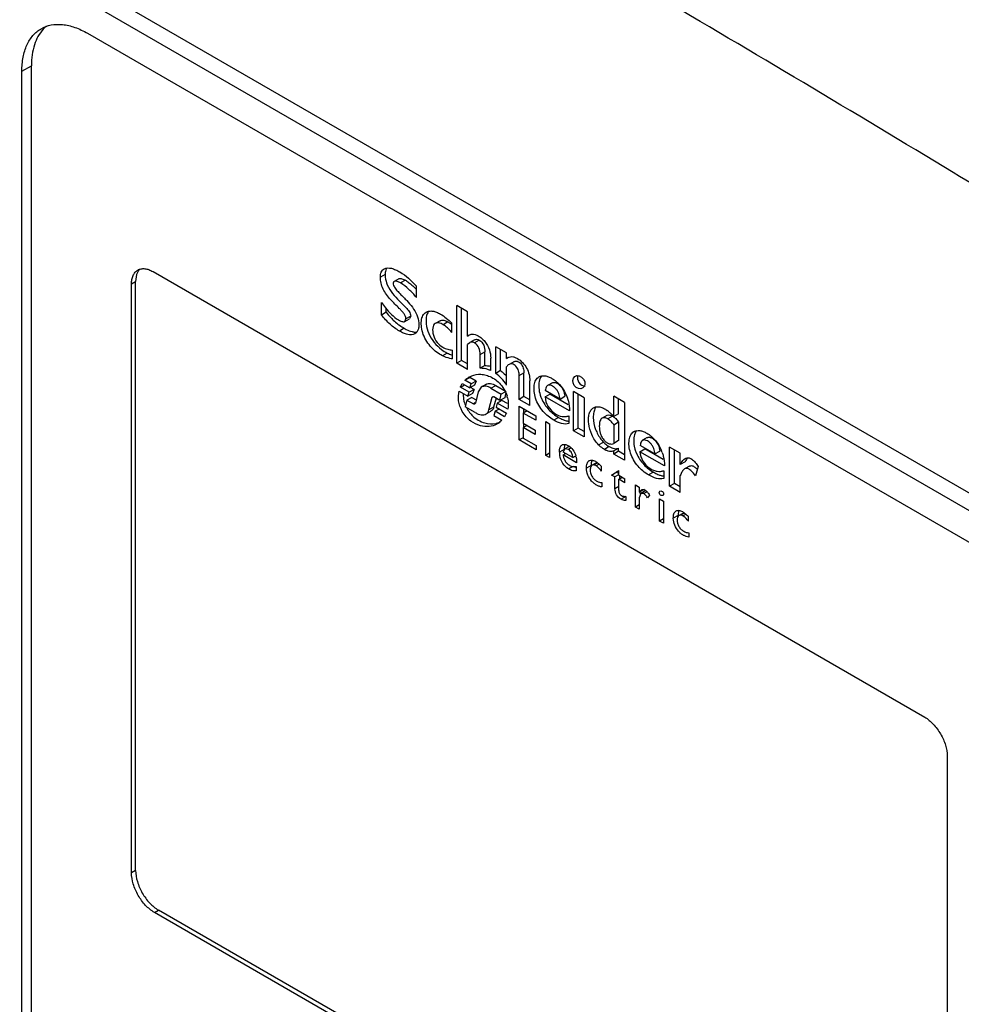
# Model space of a CAD drawing. Units: millimetres. Extents: x 41 to 278, y 34 to 410.
# Drawn here: x 68 to 117, y 250 to 301 of the extents above; entities that cross this region are included whole.
import ezdxf

# ---------------------------------------------------------------- set-up
doc = ezdxf.new("R2010")
doc.units = ezdxf.units.MM
doc.header["$LTSCALE"] = 28.911231
doc.layers.get('0').update_dxf_attribs({"linetype": 'CONTINUOUS'})

msp = doc.modelspace()

# ---------------------------------------------------------------- linework, layer by layer
at = {"color": 7, "linetype": 'CONTINUOUS'}
for p, q in [((131.211, 268.256), (52.527, 313.683)), ((117.909, 275.027), (70.866, 302.186)), ((71.412, 300.226), (117.519, 273.607)), ((68.003, 298.257), (68.498, 298.543)), ((68.498, 207.819), (68.498, 298.543)), ((68.003, 207.533), (68.003, 298.257)), ((74.81, 287.854), (114.882, 264.718)), ((73.695, 287.21), (73.907, 287.332)), ((73.907, 256.758), (73.907, 287.332)), ((86.865, 287.698), (86.617, 287.555)), ((87.581, 287.483), (87.333, 287.34)), ((87.917, 287.404), (87.669, 287.261)), ((73.695, 256.636), (73.695, 287.21)), ((88.495, 286.515), (88.495, 287.101)), ((86.671, 285.598), (86.671, 286.245)), ((86.918, 285.741), (86.918, 285.93)), ((90.584, 283.091), (90.584, 286.091)), ((91.138, 285.772), (90.584, 286.091)), ((90.832, 283.234), (90.832, 285.948)), ((91.138, 284.498), (91.138, 285.772)), ((86.918, 285.741), (86.671, 285.598)), ((87.889, 285.265), (88.137, 285.408)), ((87.889, 285.266), (87.947, 285.399)), ((88.194, 285.542), (87.947, 285.399)), ((88.194, 285.542), (88.136, 285.409)), ((89.715, 285.301), (89.468, 285.158)), ((87.859, 284.907), (87.612, 284.764)), ((90.126, 285.239), (89.878, 285.096)), ((90.329, 284.698), (90.329, 285.174)), ((91.138, 284.498), (91.212, 284.549)), ((91.502, 284.306), (91.254, 284.163)), ((91.755, 284.299), (91.508, 284.156)), ((90.356, 283.317), (90.356, 283.777)), ((91.255, 284.162), (91.138, 284.061)), ((91.138, 282.772), (91.138, 284.061)), ((92.609, 282.569), (92.609, 283.952)), ((93.162, 283.632), (92.609, 283.952)), ((92.856, 282.712), (92.856, 283.809)), ((90.086, 283.625), (89.838, 283.482)), ((90.832, 283.234), (90.584, 283.091)), ((91.138, 283.057), (90.832, 283.234)), ((91.794, 283.546), (92.041, 283.688)), ((91.794, 282.831), (91.794, 283.546)), ((92.041, 282.974), (92.041, 283.688)), ((92.347, 282.714), (92.347, 283.362)), ((93.162, 283.341), (93.162, 283.632)), ((93.162, 283.341), (93.215, 283.378)), ((91.138, 282.772), (90.584, 283.091)), ((92.041, 282.974), (91.794, 282.831)), ((92.856, 282.712), (92.609, 282.569)), ((93.162, 281.958), (93.162, 282.908)), ((93.547, 283.175), (93.3, 283.032)), ((91.011, 282.21), (91.258, 282.353)), ((91.338, 282.021), (91.011, 282.21)), ((91.232, 282.384), (91.256, 282.397)), ((91.585, 282.164), (91.258, 282.353)), ((93.824, 282.456), (94.072, 282.599)), ((93.824, 281.22), (93.824, 282.456)), ((94.072, 281.363), (94.072, 282.599)), ((94.377, 280.901), (94.377, 282.189)), ((90.771, 281.86), (90.977, 281.979)), ((91.235, 281.592), (90.771, 281.86)), ((90.871, 282.04), (91.262, 281.814)), ((91.483, 281.735), (91.235, 281.592)), ((91.262, 281.814), (91.338, 282.021)), ((91.509, 281.957), (91.262, 281.814)), ((91.483, 281.735), (91.304, 281.839)), ((91.585, 282.164), (91.338, 282.021)), ((91.483, 281.735), (91.409, 281.527)), ((91.585, 282.164), (91.509, 281.957)), ((91.852, 281.855), (91.694, 281.611)), ((92.1, 281.998), (91.852, 281.856)), ((92.359, 281.798), (92.607, 281.941)), ((92.359, 281.798), (92.895, 281.489)), ((92.607, 281.941), (93.142, 281.632)), ((95.945, 281.235), (95.181, 281.677)), ((95.547, 282.08), (95.3, 281.937)), ((90.705, 281.648), (91.161, 281.384)), ((91.115, 281.18), (91.024, 280.834)), ((91.362, 281.322), (91.115, 281.18)), ((91.115, 281.18), (91.45, 280.986)), ((91.161, 281.384), (91.235, 281.592)), ((91.409, 281.527), (91.161, 281.384)), ((91.362, 281.322), (91.595, 281.188)), ((91.694, 281.611), (91.555, 281.016)), ((92.253, 280.667), (92.43, 281.338)), ((92.43, 281.338), (92.453, 281.352)), ((92.624, 281.279), (92.5, 280.81)), ((92.826, 281.163), (92.503, 281.349)), ((92.931, 281.167), (92.683, 281.024)), ((92.826, 281.163), (92.895, 281.489)), ((93.074, 281.305), (92.826, 281.163)), ((93.082, 281.597), (92.895, 281.489)), ((93.213, 281.004), (92.931, 281.167)), ((93.121, 281.529), (93.074, 281.305)), ((94.072, 281.363), (93.824, 281.22)), ((94.377, 280.901), (93.824, 281.22)), ((94.377, 281.186), (94.072, 281.363)), ((95.17, 281.346), (95.417, 281.489)), ((96.434, 280.616), (95.17, 281.346)), ((96.374, 280.937), (95.417, 281.489)), ((95.945, 281.235), (96.193, 281.378)), ((96.648, 279.584), (96.648, 281.619)), ((97.201, 281.3), (96.648, 281.619)), ((96.895, 279.727), (96.895, 281.477)), ((97.201, 281.3), (97.201, 279.265)), ((98.739, 280.323), (98.739, 281.383)), ((99.293, 281.064), (98.739, 281.383)), ((98.987, 280.466), (98.987, 281.24)), ((91.547, 280.532), (91.024, 280.834)), ((91.541, 281.038), (91.45, 280.986)), ((92.5, 280.81), (92.253, 280.667)), ((92.78, 280.718), (92.574, 280.599)), ((92.683, 281.024), (92.623, 280.809)), ((92.623, 280.809), (93.161, 280.498)), ((93.228, 280.71), (92.683, 281.024)), ((93.825, 279.112), (93.825, 280.861)), ((93.825, 280.861), (94.683, 280.366)), ((94.072, 280.53), (94.072, 280.719)), ((99.293, 281.064), (99.293, 278.058)), ((92.113, 280.46), (92.36, 280.603)), ((92.574, 280.599), (92.51, 280.386)), ((92.51, 280.386), (92.931, 280.143)), ((93.066, 280.315), (92.574, 280.599)), ((94.236, 280.624), (94.04, 280.511)), ((94.04, 280.511), (94.04, 279.984)), ((94.683, 280.14), (94.04, 280.511)), ((94.683, 280.366), (94.683, 280.14)), ((95.865, 280.285), (95.618, 280.142)), ((96.403, 280.356), (96.403, 279.959)), ((98.375, 280.384), (98.127, 280.241)), ((98.676, 280.346), (98.429, 280.203)), ((98.987, 280.466), (98.739, 280.323)), ((92.66, 279.931), (92.681, 279.943)), ((92.681, 279.943), (92.66, 279.931)), ((94.04, 279.984), (94.66, 279.625)), ((94.236, 279.87), (94.04, 279.757)), ((94.04, 279.757), (94.04, 279.213)), ((94.66, 279.399), (94.04, 279.757)), ((94.072, 279.776), (94.072, 279.965)), ((95.208, 278.312), (95.208, 280.063)), ((95.208, 280.063), (95.405, 279.949)), ((95.405, 279.949), (95.405, 278.198)), ((96.895, 279.727), (96.648, 279.584)), ((97.201, 279.55), (96.895, 279.727)), ((98.739, 279.905), (98.987, 280.047)), ((98.739, 279.905), (98.739, 278.933)), ((98.987, 280.047), (98.987, 279.076)), ((94.03, 279.23), (93.825, 279.112)), ((94.04, 279.213), (94.702, 278.831)), ((94.66, 279.625), (94.66, 279.399)), ((97.201, 279.265), (96.648, 279.584)), ((100.477, 279.234), (100.23, 279.092)), ((94.702, 278.605), (93.825, 279.112)), ((94.702, 278.831), (94.702, 278.605)), ((96.159, 278.613), (95.911, 278.47)), ((96.197, 278.643), (96.111, 278.486)), ((96.38, 278.616), (96.197, 278.643)), ((96.427, 278.776), (96.198, 278.643)), ((96.52, 278.697), (96.38, 278.616)), ((97.948, 278.862), (98.196, 279.005)), ((98.497, 278.765), (98.249, 278.622)), ((98.987, 279.076), (98.739, 278.933)), ((98.739, 278.541), (98.987, 278.684)), ((98.987, 278.521), (98.987, 278.684)), ((100.099, 278.5), (100.347, 278.643)), ((100.876, 278.389), (100.111, 278.831)), ((101.303, 278.091), (100.347, 278.643)), ((101.637, 276.707), (101.637, 278.741)), ((102.191, 278.421), (101.637, 278.741)), ((95.405, 278.426), (95.208, 278.312)), ((95.405, 278.198), (95.208, 278.312)), ((96.108, 278.336), (96.239, 278.412)), ((96.809, 277.931), (96.108, 278.336)), ((96.613, 278.196), (96.111, 278.486)), ((96.613, 278.196), (96.76, 278.281)), ((96.775, 278.237), (96.729, 278.263)), ((98.739, 278.378), (98.739, 278.541)), ((98.987, 278.521), (98.739, 278.378)), ((99.293, 278.058), (98.739, 278.378)), ((99.293, 278.344), (98.987, 278.521)), ((101.364, 277.77), (100.099, 278.5)), ((100.876, 278.389), (101.124, 278.532)), ((101.885, 276.849), (101.885, 278.598)), ((102.191, 277.837), (102.191, 278.421)), ((96.622, 277.739), (96.393, 277.606)), ((96.792, 277.733), (96.792, 277.512)), ((97.563, 277.791), (97.315, 277.649)), ((97.859, 277.939), (97.611, 277.796)), ((97.701, 277.814), (97.611, 277.796)), ((97.873, 277.913), (97.701, 277.814)), ((97.945, 277.843), (97.82, 277.771)), ((98.095, 277.497), (98.095, 277.742)), ((102.439, 277.98), (102.191, 277.837)), ((102.665, 277.75), (102.418, 277.607)), ((103.126, 277.733), (102.974, 277.257)), ((98.622, 277.29), (98.993, 277.52)), ((98.796, 277.19), (98.622, 277.29)), ((98.983, 277.298), (98.796, 277.19)), ((98.796, 276.58), (98.796, 277.19)), ((98.993, 277.362), (98.87, 277.433)), ((98.993, 277.281), (98.993, 277.52)), ((98.993, 277.281), (99.309, 277.099)), ((98.993, 277.076), (99.17, 277.179)), ((98.993, 276.484), (98.993, 277.076)), ((99.309, 276.894), (98.993, 277.076)), ((99.044, 277.106), (99.044, 277.252)), ((99.309, 276.894), (99.309, 277.099)), ((100.794, 277.44), (100.547, 277.297)), ((101.333, 277.51), (101.333, 277.113)), ((102.191, 276.387), (102.191, 277.265)), ((98.117, 276.901), (98.117, 276.677)), ((98.993, 276.694), (98.796, 276.58)), ((99.865, 275.623), (99.865, 276.777)), ((99.865, 276.777), (100.062, 276.664)), ((100.062, 276.664), (100.062, 276.397)), ((101.885, 276.849), (101.637, 276.707)), ((102.191, 276.387), (101.637, 276.707)), ((102.191, 276.673), (101.885, 276.849)), ((99.367, 276.175), (99.119, 276.032)), ((99.359, 276.184), (99.359, 275.97)), ((100.309, 276.54), (100.062, 276.397)), ((100.151, 276.336), (100.062, 276.112)), ((100.062, 276.112), (100.062, 275.51)), ((100.113, 276.336), (100.113, 276.426)), ((100.398, 276.479), (100.151, 276.336)), ((100.304, 276.328), (100.151, 276.336)), ((100.465, 276.421), (100.304, 276.328)), ((100.592, 276.246), (100.488, 276.106)), ((101.115, 274.902), (101.115, 276.056)), ((101.115, 276.056), (101.312, 275.942)), ((100.062, 275.737), (99.865, 275.623)), ((100.062, 275.51), (99.865, 275.623)), ((101.312, 275.942), (101.312, 274.788)), ((102.077, 275.185), (101.829, 275.043)), ((102.374, 275.332), (102.127, 275.189)), ((102.215, 275.207), (102.127, 275.189)), ((102.389, 275.307), (102.215, 275.207)), ((102.46, 275.237), (102.334, 275.165)), ((102.61, 274.89), (102.61, 275.135)), ((101.312, 275.015), (101.115, 274.902)), ((101.312, 274.788), (101.115, 274.902)), ((102.633, 274.294), (102.633, 274.07)), ((116.051, 262.694), (116.051, 232.091)), ((73.907, 256.758), (73.695, 256.636)), ((74.881, 254.581), (75.094, 254.703)), ((114.943, 231.452), (74.881, 254.581)), ((115.155, 231.574), (75.094, 254.703))]:
    msp.add_line(p, q, dxfattribs=at)
for centre, radius, start, end in [((70.365, 299.279), 1.71, 131.0386, 137.4125), ((70.329, 299.319), 1.656, 130.1388, 131.004), ((83.731, 282.252), 6.671, 44.4172, 44.8799), ((89.243, 283.827), 1.668, 49.3364, 51.2347), ((91.429, 284.174), 0.434, 114.8298, 120.056), ((91.006, 285.414), 2.012, 233.0715, 242.794), ((93.466, 282.942), 0.501, 115.5833, 120.0287), ((92.02, 281.617), 1.059, 134.4006, 135.9669), ((92.007, 281.63), 1.04, 131.6266, 134.4037), ((92.357, 281.478), 1.439, 178.101, 182.884), ((92.409, 281.481), 1.492, 182.8968, 197.0949), ((91.725, 280.964), 1.532, 12.9245, 16.589), ((96.755, 282.021), 1.925, 202.2852, 202.9869), ((94.419, 280.63), 2.024, 22.2626, 22.9644), ((94.421, 280.631), 2.022, 19.4332, 22.264), ((92.428, 281.488), 1.512, 197.1524, 202.7357), ((92.481, 281.508), 1.569, 207.0689, 209.7685), ((92.539, 281.554), 1.643, 222.4691, 226.4148), ((98.468, 280.222), 0.187, 111.2283, 119.9576), ((97.379, 279.231), 1.738, 50.3424, 54.2316), ((92.402, 281.039), 1.09, 281.7952, 284.4927), ((92.406, 281.025), 1.076, 284.4956, 294.1435), ((97.116, 278.644), 0.957, 179.5787, 181.8642), ((96.004, 278.167), 0.746, 55.4672, 58.6537), ((96.894, 278.502), 0.983, 181.8481, 183.8558), ((96.929, 278.504), 1.019, 183.8666, 187.6442), ((96.975, 278.51), 1.065, 187.6438, 191.2279), ((97.264, 278.661), 1.107, 191.7674, 193.1886), ((95.652, 277.981), 1.153, 11.9579, 15.0003), ((101.685, 279.175), 1.926, 202.2827, 202.9859), ((99.346, 277.783), 2.026, 22.2345, 22.9265), ((99.348, 277.784), 2.023, 19.41, 22.236), ((100.755, 275.921), 0.841, 144.1607, 145.5256), ((99.572, 275.574), 1.06, 30.131, 36.0414), ((103.207, 275.186), 1.131, 179.0272, 180.0048)]:
    msp.add_arc(centre, radius, start, end, dxfattribs=at)
for centre, major_axis, ratio in [((96.925, 282.11), (0.207, -0.3), 0.797512), ((101.211, 276.342), (0.074, -0.106), 0.797028)]:
    msp.add_ellipse(centre, major_axis=major_axis, ratio=ratio, dxfattribs=at)
msp.add_ellipse((97.172, 282.253), major_axis=(0.207, -0.3), ratio=0.797512, start_param=3.586498, end_param=5.820312, dxfattribs=at)
for points, knots in [([(126.799, 286.635), (123.331, 288.77), (109.523, 297.188), (95.577, 305.379), (85.065, 311.371)], [0, 0, 0, 0, 0.251815, 1, 1, 1, 1]), ([(69.001, 300.464), (69.16, 300.556), (69.526, 300.689), (70.133, 300.704), (70.78, 300.548), (71.2, 300.348), (71.412, 300.226)], [0, 0, 0, 0, 0.217775, 0.450931, 0.710225, 1, 1, 1, 1]), ([(68.003, 298.257), (68.003, 298.502), (68.04, 298.966), (68.228, 299.605), (68.545, 300.123), (68.842, 300.373), (69.001, 300.464)], [0, 0, 0, 0, 0.289776, 0.54907, 0.782226, 1, 1, 1, 1]), ([(69.106, 300.436), (68.897, 300.209), (68.665, 299.763), (68.521, 299.102), (68.498, 298.734), (68.498, 298.543)], [0, 0, 0, 0, 0.456771, 0.717, 1, 1, 1, 1]), ([(73.695, 287.21), (73.695, 287.29), (73.707, 287.442), (73.769, 287.65), (73.872, 287.82), (73.97, 287.902), (74.022, 287.932)], [0, 0, 0, 0, 0.28954, 0.549117, 0.782255, 1, 1, 1, 1]), ([(74.084, 287.926), (74.054, 287.89), (73.941, 287.713), (73.907, 287.495), (73.907, 287.332)], [0, 0, 0, 0, 0.222939, 1, 1, 1, 1]), ([(74.022, 287.932), (74.074, 287.962), (74.193, 288.005), (74.392, 288.01), (74.603, 287.959), (74.741, 287.894), (74.81, 287.854)], [0, 0, 0, 0, 0.217746, 0.450884, 0.710461, 1, 1, 1, 1]), ([(86.617, 287.555), (86.617, 287.604), (86.624, 287.696), (86.659, 287.824), (86.722, 287.927), (86.782, 287.976), (86.814, 287.994)], [0, 0, 0, 0, 0.289288, 0.54925, 0.781884, 1, 1, 1, 1]), ([(86.814, 287.994), (86.924, 288.058), (87.153, 288.048), (87.419, 287.949), (87.725, 287.791), (88.095, 287.512), (88.362, 287.244), (88.495, 287.101)], [0, 0, 0, 0, 0.191218, 0.305976, 0.432011, 0.70719, 1, 1, 1, 1]), ([(86.919, 287.981), (86.909, 287.961), (86.875, 287.871), (86.865, 287.773), (86.865, 287.698)], [0, 0, 0, 0, 0.229188, 1, 1, 1, 1]), ([(87.947, 285.399), (87.947, 285.452), (87.911, 285.559), (87.824, 285.699), (87.712, 285.824), (87.561, 285.979), (87.37, 286.167), (87.066, 286.48), (86.794, 286.836), (86.643, 287.245), (86.617, 287.456), (86.617, 287.555)], [0, 0, 0, 0, 0.061034, 0.126179, 0.190597, 0.253431, 0.375953, 0.500198, 0.758033, 0.884767, 1, 1, 1, 1]), ([(86.865, 287.698), (86.865, 287.656), (86.875, 287.473), (86.923, 287.292), (86.978, 287.163)], [0, 0, 0, 0, 0.231756, 1, 1, 1, 1]), ([(87.333, 287.34), (87.313, 287.328), (87.289, 287.294), (87.283, 287.239), (87.289, 287.171), (87.323, 287.083), (87.384, 286.987), (87.456, 286.896), (87.557, 286.785), (87.685, 286.656), (87.838, 286.504), (88.043, 286.294), (88.29, 286.009), (88.524, 285.624), (88.613, 285.27), (88.617, 285.008), (88.586, 284.842), (88.516, 284.707), (88.443, 284.642), (88.404, 284.619)], [0, 0, 0, 0, 0.021496, 0.034984, 0.050396, 0.084804, 0.120339, 0.155956, 0.19142, 0.258996, 0.324318, 0.390829, 0.529645, 0.672121, 0.803352, 0.861425, 0.912903, 0.958294, 1, 1, 1, 1]), ([(87.669, 287.261), (87.613, 287.293), (87.512, 287.346), (87.379, 287.366), (87.333, 287.34)], [0, 0, 0, 0, 0.552452, 1, 1, 1, 1]), ([(87.581, 287.483), (87.627, 287.509), (87.759, 287.488), (87.86, 287.436), (87.917, 287.404)], [0, 0, 0, 0, 0.447548, 1, 1, 1, 1]), ([(87.917, 287.404), (87.939, 287.391), (88.032, 287.334), (88.118, 287.268), (88.181, 287.215)], [0, 0, 0, 0, 0.240232, 1, 1, 1, 1]), ([(86.978, 287.163), (87.048, 287.002), (87.237, 286.707), (87.589, 286.335), (87.892, 286.043), (88.093, 285.819), (88.172, 285.666), (88.194, 285.582), (88.194, 285.542)], [0, 0, 0, 0, 0.25683, 0.504981, 0.748764, 0.876188, 0.940586, 1, 1, 1, 1]), ([(88.495, 286.515), (88.365, 286.657), (88.111, 286.927), (87.825, 287.171), (87.669, 287.261)], [0, 0, 0, 0, 0.516674, 1, 1, 1, 1]), ([(88.181, 287.215), (88.205, 287.195), (88.3, 287.113), (88.391, 287.026), (88.458, 286.959)], [0, 0, 0, 0, 0.245783, 1, 1, 1, 1]), ([(86.671, 286.245), (86.738, 286.155), (86.991, 285.819), (87.292, 285.5), (87.562, 285.344)], [0, 0, 0, 0, 0.264069, 1, 1, 1, 1]), ([(88.993, 285.747), (89.041, 285.775), (89.156, 285.812), (89.344, 285.808), (89.542, 285.749), (89.672, 285.685), (89.737, 285.647)], [0, 0, 0, 0, 0.214786, 0.448809, 0.710839, 1, 1, 1, 1]), ([(89.137, 285.805), (89.124, 285.79), (89.071, 285.72), (89.038, 285.637), (89.02, 285.573)], [0, 0, 0, 0, 0.234099, 1, 1, 1, 1]), ([(87.612, 284.764), (87.438, 284.864), (87.09, 285.11), (86.814, 285.431), (86.671, 285.598)], [0, 0, 0, 0, 0.477426, 1, 1, 1, 1]), ([(86.918, 285.741), (86.99, 285.656), (87.086, 285.544), (87.187, 285.436), (87.212, 285.41)], [0, 0, 0, 0, 0.752249, 1, 1, 1, 1]), ([(87.212, 285.41), (87.237, 285.384), (87.338, 285.283), (87.446, 285.19), (87.53, 285.126)], [0, 0, 0, 0, 0.255066, 1, 1, 1, 1]), ([(87.562, 285.344), (87.616, 285.312), (87.715, 285.26), (87.844, 285.239), (87.889, 285.265)], [0, 0, 0, 0, 0.550102, 1, 1, 1, 1]), ([(89.838, 283.482), (89.628, 283.59), (89.327, 283.821), (89.015, 284.22), (88.836, 284.578), (88.743, 284.944), (88.733, 285.237), (88.772, 285.442), (88.821, 285.571), (88.894, 285.676), (88.959, 285.727), (88.993, 285.747)], [0, 0, 0, 0, 0.256555, 0.401549, 0.548332, 0.686233, 0.808755, 0.863068, 0.912387, 0.95736, 1, 1, 1, 1]), ([(89.02, 285.573), (88.983, 285.431), (88.978, 285.101), (89.161, 284.448), (89.515, 284.017), (89.797, 283.806)], [0, 0, 0, 0, 0.218275, 0.476237, 1, 1, 1, 1]), ([(89.715, 285.301), (89.77, 285.333), (89.882, 285.34), (90.018, 285.296), (90.09, 285.26), (90.126, 285.239)], [0, 0, 0, 0, 0.444321, 0.709294, 1, 1, 1, 1]), ([(89.737, 285.647), (89.844, 285.586), (90.049, 285.437), (90.237, 285.266), (90.329, 285.174)], [0, 0, 0, 0, 0.484749, 1, 1, 1, 1]), ([(87.53, 285.126), (87.558, 285.105), (87.663, 285.026), (87.775, 284.955), (87.859, 284.907)], [0, 0, 0, 0, 0.259555, 1, 1, 1, 1]), ([(88.404, 284.619), (88.297, 284.558), (88.077, 284.564), (87.818, 284.654), (87.681, 284.724), (87.612, 284.764)], [0, 0, 0, 0, 0.446341, 0.711734, 1, 1, 1, 1]), ([(87.859, 284.907), (87.893, 284.887), (88.023, 284.816), (88.162, 284.759), (88.268, 284.734)], [0, 0, 0, 0, 0.264536, 1, 1, 1, 1]), ([(89.468, 285.158), (89.431, 285.137), (89.367, 285.062), (89.331, 284.912), (89.329, 284.738), (89.38, 284.478), (89.538, 284.172), (89.746, 283.988), (89.859, 283.923)], [0, 0, 0, 0, 0.086943, 0.190368, 0.310385, 0.443232, 0.732554, 1, 1, 1, 1]), ([(89.878, 285.096), (89.842, 285.117), (89.771, 285.153), (89.635, 285.197), (89.523, 285.19), (89.468, 285.158)], [0, 0, 0, 0, 0.290706, 0.555679, 1, 1, 1, 1]), ([(90.329, 284.698), (90.262, 284.779), (90.122, 284.924), (89.962, 285.048), (89.878, 285.096)], [0, 0, 0, 0, 0.521922, 1, 1, 1, 1]), ([(90.126, 285.239), (90.14, 285.231), (90.196, 285.197), (90.249, 285.158), (90.287, 285.127)], [0, 0, 0, 0, 0.242565, 1, 1, 1, 1]), ([(88.268, 284.734), (88.29, 284.729), (88.372, 284.713), (88.457, 284.709), (88.518, 284.717)], [0, 0, 0, 0, 0.264051, 1, 1, 1, 1]), ([(91.247, 284.568), (91.275, 284.581), (91.314, 284.594), (91.355, 284.599), (91.366, 284.6)], [0, 0, 0, 0, 0.743656, 1, 1, 1, 1]), ([(91.366, 284.6), (91.48, 284.612), (91.67, 284.548), (91.882, 284.392), (92.102, 284.169), (92.297, 283.822), (92.347, 283.51), (92.347, 283.362)], [0, 0, 0, 0, 0.199851, 0.323637, 0.459336, 0.743321, 1, 1, 1, 1]), ([(91.502, 284.306), (91.536, 284.326), (91.625, 284.351), (91.714, 284.323), (91.755, 284.299)], [0, 0, 0, 0, 0.454944, 1, 1, 1, 1]), ([(91.755, 284.299), (91.857, 284.24), (92.012, 284.04), (92.041, 283.804), (92.041, 283.688)], [0, 0, 0, 0, 0.505084, 1, 1, 1, 1]), ([(89.859, 283.923), (89.938, 283.877), (90.102, 283.812), (90.274, 283.789), (90.356, 283.777)], [0, 0, 0, 0, 0.524364, 1, 1, 1, 1]), ([(91.508, 284.156), (91.466, 284.18), (91.378, 284.208), (91.289, 284.183), (91.254, 284.163)], [0, 0, 0, 0, 0.545056, 1, 1, 1, 1]), ([(91.794, 283.546), (91.794, 283.661), (91.765, 283.897), (91.61, 284.098), (91.508, 284.156)], [0, 0, 0, 0, 0.494916, 1, 1, 1, 1]), ([(90.356, 283.317), (90.314, 283.324), (90.135, 283.358), (89.962, 283.418), (89.838, 283.482)], [0, 0, 0, 0, 0.235351, 1, 1, 1, 1]), ([(90.086, 283.625), (90.108, 283.613), (90.196, 283.571), (90.287, 283.537), (90.356, 283.516)], [0, 0, 0, 0, 0.257875, 1, 1, 1, 1]), ([(93.25, 283.394), (93.29, 283.413), (93.381, 283.442), (93.476, 283.437), (93.523, 283.426)], [0, 0, 0, 0, 0.480825, 1, 1, 1, 1]), ([(93.523, 283.426), (93.541, 283.422), (93.615, 283.402), (93.685, 283.368), (93.736, 283.339)], [0, 0, 0, 0, 0.234734, 1, 1, 1, 1]), ([(93.547, 283.175), (93.568, 283.187), (93.615, 283.208), (93.668, 283.208), (93.694, 283.204)], [0, 0, 0, 0, 0.481905, 1, 1, 1, 1]), ([(93.736, 283.339), (93.83, 283.284), (94.013, 283.138), (94.223, 282.853), (94.353, 282.525), (94.377, 282.296), (94.377, 282.189)], [0, 0, 0, 0, 0.238816, 0.503816, 0.766075, 1, 1, 1, 1]), ([(92.347, 282.714), (92.3, 282.735), (92.123, 282.802), (91.932, 282.833), (91.794, 282.831)], [0, 0, 0, 0, 0.269995, 1, 1, 1, 1]), ([(92.041, 282.974), (92.066, 282.974), (92.169, 282.972), (92.271, 282.958), (92.347, 282.94)], [0, 0, 0, 0, 0.241059, 1, 1, 1, 1]), ([(92.856, 282.712), (92.883, 282.693), (92.993, 282.611), (93.093, 282.517), (93.164, 282.441)], [0, 0, 0, 0, 0.238642, 1, 1, 1, 1]), ([(93.824, 282.456), (93.824, 282.537), (93.81, 282.666), (93.743, 282.826), (93.665, 282.935), (93.569, 283.014), (93.472, 283.061), (93.377, 283.069), (93.323, 283.046), (93.3, 283.032)], [0, 0, 0, 0, 0.26551, 0.414077, 0.563238, 0.698705, 0.814751, 0.911714, 1, 1, 1, 1]), ([(93.694, 283.204), (93.711, 283.2), (93.791, 283.176), (93.86, 283.125), (93.904, 283.078)], [0, 0, 0, 0, 0.218943, 1, 1, 1, 1]), ([(93.904, 283.078), (93.967, 283.012), (94.053, 282.854), (94.072, 282.68), (94.072, 282.599)], [0, 0, 0, 0, 0.526869, 1, 1, 1, 1]), ([(91.011, 282.21), (91.027, 282.227), (91.095, 282.292), (91.171, 282.349), (91.232, 282.384)], [0, 0, 0, 0, 0.253152, 1, 1, 1, 1]), ([(91.256, 282.397), (91.395, 282.47), (91.639, 282.535), (91.977, 282.513), (92.367, 282.406), (92.859, 282.079), (93.12, 281.649), (93.193, 281.402)], [0, 0, 0, 0, 0.192047, 0.297215, 0.412435, 0.684405, 1, 1, 1, 1]), ([(93.162, 281.958), (93.098, 282.087), (92.925, 282.308), (92.718, 282.493), (92.609, 282.569)], [0, 0, 0, 0, 0.520134, 1, 1, 1, 1]), ([(95.618, 280.142), (95.412, 280.261), (95.12, 280.503), (94.827, 280.912), (94.668, 281.265), (94.59, 281.619), (94.593, 281.899), (94.635, 282.095), (94.699, 282.254), (94.786, 282.349), (94.854, 282.388)], [0, 0, 0, 0, 0.264059, 0.410878, 0.556756, 0.691507, 0.810682, 0.864223, 0.913179, 1, 1, 1, 1]), ([(94.885, 282.23), (94.854, 282.127), (94.829, 281.893), (94.86, 281.661), (94.891, 281.541)], [0, 0, 0, 0, 0.464873, 1, 1, 1, 1]), ([(94.854, 282.388), (94.898, 282.414), (95, 282.449), (95.17, 282.448), (95.349, 282.397), (95.466, 282.339), (95.526, 282.305)], [0, 0, 0, 0, 0.214898, 0.447814, 0.709938, 1, 1, 1, 1]), ([(94.996, 282.444), (94.984, 282.43), (94.934, 282.366), (94.902, 282.29), (94.885, 282.23)], [0, 0, 0, 0, 0.235716, 1, 1, 1, 1]), ([(95.526, 282.305), (95.603, 282.261), (95.924, 282.034), (96.164, 281.698), (96.282, 281.42)], [0, 0, 0, 0, 0.228006, 1, 1, 1, 1]), ([(90.771, 281.86), (90.778, 281.876), (90.807, 281.939), (90.842, 281.998), (90.871, 282.04)], [0, 0, 0, 0, 0.256801, 1, 1, 1, 1]), ([(92.359, 281.798), (92.276, 281.847), (92.11, 281.917), (91.921, 281.895), (91.852, 281.856)], [0, 0, 0, 0, 0.550033, 1, 1, 1, 1]), ([(92.1, 281.998), (92.168, 282.038), (92.357, 282.06), (92.523, 281.989), (92.607, 281.941)], [0, 0, 0, 0, 0.449967, 1, 1, 1, 1]), ([(95.3, 281.937), (95.281, 281.926), (95.237, 281.887), (95.196, 281.794), (95.185, 281.718), (95.181, 281.677)], [0, 0, 0, 0, 0.220881, 0.583483, 1, 1, 1, 1]), ([(95.945, 281.235), (95.938, 281.332), (95.904, 281.479), (95.816, 281.659), (95.723, 281.78), (95.617, 281.875), (95.505, 281.937), (95.397, 281.967), (95.327, 281.953), (95.3, 281.937)], [0, 0, 0, 0, 0.269602, 0.415263, 0.558558, 0.692073, 0.810954, 0.912915, 1, 1, 1, 1]), ([(95.547, 282.08), (95.565, 282.09), (95.605, 282.104), (95.697, 282.101), (95.765, 282.072), (95.809, 282.047)], [0, 0, 0, 0, 0.216503, 0.451034, 1, 1, 1, 1]), ([(95.809, 282.047), (95.831, 282.034), (95.926, 281.971), (96.004, 281.885), (96.051, 281.812)], [0, 0, 0, 0, 0.230928, 1, 1, 1, 1]), ([(96.051, 281.812), (96.073, 281.778), (96.146, 281.643), (96.184, 281.491), (96.193, 281.378)], [0, 0, 0, 0, 0.263431, 1, 1, 1, 1]), ([(90.872, 280.586), (90.773, 280.758), (90.651, 281.114), (90.668, 281.486), (90.705, 281.648)], [0, 0, 0, 0, 0.544665, 1, 1, 1, 1]), ([(92.449, 281.359), (92.452, 281.361), (92.471, 281.366), (92.49, 281.357), (92.503, 281.349)], [0, 0, 0, 0, 0.210806, 1, 1, 1, 1]), ([(93.218, 281.307), (93.231, 281.254), (93.265, 281.056), (93.257, 280.852), (93.228, 280.71)], [0, 0, 0, 0, 0.274403, 1, 1, 1, 1]), ([(94.891, 281.541), (94.896, 281.52), (94.919, 281.435), (94.948, 281.352), (94.973, 281.291)], [0, 0, 0, 0, 0.244624, 1, 1, 1, 1]), ([(94.982, 281.269), (95.074, 281.052), (95.328, 280.672), (95.682, 280.391), (95.865, 280.285)], [0, 0, 0, 0, 0.527145, 1, 1, 1, 1]), ([(95.17, 281.346), (95.178, 281.177), (95.287, 280.835), (95.636, 280.489), (95.981, 280.322), (96.237, 280.321), (96.349, 280.343), (96.403, 280.356)], [0, 0, 0, 0, 0.285544, 0.573879, 0.80811, 0.906785, 1, 1, 1, 1]), ([(96.327, 281.303), (96.348, 281.244), (96.415, 281.021), (96.44, 280.786), (96.434, 280.616)], [0, 0, 0, 0, 0.269259, 1, 1, 1, 1]), ([(91.119, 280.729), (91.134, 280.703), (91.196, 280.603), (91.268, 280.509), (91.328, 280.445)], [0, 0, 0, 0, 0.253668, 1, 1, 1, 1]), ([(91.518, 280.981), (91.514, 280.978), (91.492, 280.969), (91.466, 280.977), (91.45, 280.986)], [0, 0, 0, 0, 0.220743, 1, 1, 1, 1]), ([(92.113, 280.46), (92.148, 280.48), (92.214, 280.539), (92.245, 280.623), (92.253, 280.667)], [0, 0, 0, 0, 0.472109, 1, 1, 1, 1]), ([(92.5, 280.81), (92.498, 280.796), (92.487, 280.746), (92.463, 280.699), (92.439, 280.67)], [0, 0, 0, 0, 0.27149, 1, 1, 1, 1]), ([(97.948, 278.862), (97.803, 279.014), (97.576, 279.364), (97.437, 279.85), (97.42, 280.218), (97.453, 280.456), (97.531, 280.657), (97.627, 280.756), (97.681, 280.787)], [0, 0, 0, 0, 0.295758, 0.576081, 0.700855, 0.813489, 0.912417, 1, 1, 1, 1]), ([(97.778, 280.772), (97.739, 280.703), (97.685, 280.538), (97.657, 280.158), (97.721, 279.856), (97.794, 279.66)], [0, 0, 0, 0, 0.208835, 0.447568, 1, 1, 1, 1]), ([(97.681, 280.787), (97.727, 280.814), (97.84, 280.848), (98.022, 280.832), (98.212, 280.76), (98.334, 280.685), (98.395, 280.641)], [0, 0, 0, 0, 0.210793, 0.443289, 0.706085, 1, 1, 1, 1]), ([(92.66, 279.931), (92.539, 279.867), (92.252, 279.781), (91.77, 279.829), (91.261, 280.082), (90.982, 280.394), (90.872, 280.586)], [0, 0, 0, 0, 0.198057, 0.417885, 0.681787, 1, 1, 1, 1]), ([(91.407, 280.364), (91.584, 280.195), (91.978, 279.96), (92.435, 279.932), (92.625, 279.972)], [0, 0, 0, 0, 0.558195, 1, 1, 1, 1]), ([(91.547, 280.532), (91.596, 280.504), (91.694, 280.456), (91.883, 280.402), (92.036, 280.416), (92.113, 280.46)], [0, 0, 0, 0, 0.28839, 0.550082, 1, 1, 1, 1]), ([(92.931, 280.143), (92.913, 280.123), (92.837, 280.047), (92.751, 279.983), (92.681, 279.943)], [0, 0, 0, 0, 0.25367, 1, 1, 1, 1]), ([(93.161, 280.498), (93.154, 280.482), (93.127, 280.419), (93.094, 280.358), (93.066, 280.315)], [0, 0, 0, 0, 0.256396, 1, 1, 1, 1]), ([(96.403, 279.959), (96.283, 279.926), (95.995, 279.942), (95.748, 280.067), (95.618, 280.142)], [0, 0, 0, 0, 0.453321, 1, 1, 1, 1]), ([(95.865, 280.285), (95.889, 280.271), (95.983, 280.219), (96.08, 280.172), (96.155, 280.144)], [0, 0, 0, 0, 0.258156, 1, 1, 1, 1]), ([(96.155, 280.144), (96.176, 280.136), (96.257, 280.108), (96.341, 280.09), (96.404, 280.084)], [0, 0, 0, 0, 0.261779, 1, 1, 1, 1]), ([(98.127, 280.241), (98.069, 280.207), (98.014, 280.098), (97.99, 279.949), (97.986, 279.863), (97.986, 279.819)], [0, 0, 0, 0, 0.439455, 0.710576, 1, 1, 1, 1]), ([(98.429, 280.203), (98.379, 280.232), (98.281, 280.278), (98.168, 280.264), (98.127, 280.241)], [0, 0, 0, 0, 0.554435, 1, 1, 1, 1]), ([(98.401, 280.396), (98.441, 280.411), (98.543, 280.415), (98.631, 280.372), (98.676, 280.346)], [0, 0, 0, 0, 0.449679, 1, 1, 1, 1]), ([(98.534, 280.128), (98.525, 280.135), (98.492, 280.162), (98.456, 280.187), (98.429, 280.203)], [0, 0, 0, 0, 0.261719, 1, 1, 1, 1]), ([(98.488, 280.569), (98.51, 280.551), (98.599, 280.474), (98.681, 280.389), (98.739, 280.323)], [0, 0, 0, 0, 0.242748, 1, 1, 1, 1]), ([(98.676, 280.346), (98.685, 280.341), (98.722, 280.318), (98.756, 280.292), (98.781, 280.271)], [0, 0, 0, 0, 0.237606, 1, 1, 1, 1]), ([(98.781, 280.271), (98.8, 280.255), (98.875, 280.187), (98.942, 280.11), (98.987, 280.047)], [0, 0, 0, 0, 0.24417, 1, 1, 1, 1]), ([(97.794, 279.66), (97.861, 279.478), (97.986, 279.247), (98.152, 279.051), (98.196, 279.005)], [0, 0, 0, 0, 0.754646, 1, 1, 1, 1]), ([(97.986, 279.819), (97.986, 279.702), (98.011, 279.519), (98.102, 279.287), (98.208, 279.122), (98.341, 278.992), (98.482, 278.91), (98.623, 278.891), (98.704, 278.917), (98.739, 278.933)], [0, 0, 0, 0, 0.259961, 0.404966, 0.553446, 0.693534, 0.815008, 0.912835, 1, 1, 1, 1]), ([(98.739, 279.905), (98.724, 279.925), (98.662, 280.006), (98.592, 280.079), (98.534, 280.128)], [0, 0, 0, 0, 0.252978, 1, 1, 1, 1]), ([(100.547, 277.297), (100.341, 277.416), (100.049, 277.657), (99.756, 278.066), (99.598, 278.42), (99.52, 278.774), (99.523, 279.053), (99.565, 279.249), (99.628, 279.408), (99.716, 279.503), (99.784, 279.543)], [0, 0, 0, 0, 0.264098, 0.410929, 0.556802, 0.691521, 0.810676, 0.864217, 0.913175, 1, 1, 1, 1]), ([(99.814, 279.384), (99.784, 279.281), (99.759, 279.047), (99.79, 278.815), (99.82, 278.695)], [0, 0, 0, 0, 0.464922, 1, 1, 1, 1]), ([(99.784, 279.543), (99.828, 279.568), (99.93, 279.603), (100.099, 279.602), (100.278, 279.551), (100.396, 279.494), (100.455, 279.46)], [0, 0, 0, 0, 0.214889, 0.447794, 0.709928, 1, 1, 1, 1]), ([(99.926, 279.599), (99.913, 279.584), (99.864, 279.52), (99.832, 279.444), (99.814, 279.384)], [0, 0, 0, 0, 0.235711, 1, 1, 1, 1]), ([(100.455, 279.46), (100.532, 279.415), (100.854, 279.187), (101.094, 278.851), (101.212, 278.572)], [0, 0, 0, 0, 0.228012, 1, 1, 1, 1]), ([(100.477, 279.234), (100.494, 279.244), (100.534, 279.258), (100.626, 279.255), (100.694, 279.227), (100.738, 279.202)], [0, 0, 0, 0, 0.216482, 0.45107, 1, 1, 1, 1]), ([(100.738, 279.202), (100.76, 279.189), (100.855, 279.126), (100.933, 279.039), (100.98, 278.966)], [0, 0, 0, 0, 0.230959, 1, 1, 1, 1]), ([(95.911, 278.47), (95.91, 278.493), (95.911, 278.576), (95.923, 278.662), (95.945, 278.719)], [0, 0, 0, 0, 0.270184, 1, 1, 1, 1]), ([(95.945, 278.719), (95.948, 278.727), (95.961, 278.758), (95.979, 278.788), (95.995, 278.807)], [0, 0, 0, 0, 0.261413, 1, 1, 1, 1]), ([(96.05, 278.852), (96.06, 278.859), (96.106, 278.88), (96.159, 278.884), (96.197, 278.88)], [0, 0, 0, 0, 0.240381, 1, 1, 1, 1]), ([(96.181, 278.827), (96.177, 278.813), (96.163, 278.756), (96.159, 278.696), (96.158, 278.651)], [0, 0, 0, 0, 0.236087, 1, 1, 1, 1]), ([(96.197, 278.88), (96.213, 278.878), (96.282, 278.864), (96.346, 278.833), (96.393, 278.804)], [0, 0, 0, 0, 0.228351, 1, 1, 1, 1]), ([(96.613, 278.196), (96.61, 278.278), (96.569, 278.444), (96.452, 278.575), (96.38, 278.616)], [0, 0, 0, 0, 0.497706, 1, 1, 1, 1]), ([(96.427, 278.782), (96.454, 278.763), (96.565, 278.676), (96.65, 278.559), (96.698, 278.462)], [0, 0, 0, 0, 0.233259, 1, 1, 1, 1]), ([(98.249, 278.623), (98.222, 278.638), (98.114, 278.707), (98.016, 278.792), (97.948, 278.862)], [0, 0, 0, 0, 0.235887, 1, 1, 1, 1]), ([(98.196, 279.005), (98.219, 278.981), (98.311, 278.891), (98.414, 278.813), (98.496, 278.765)], [0, 0, 0, 0, 0.263656, 1, 1, 1, 1]), ([(98.739, 278.541), (98.704, 278.529), (98.629, 278.511), (98.505, 278.516), (98.376, 278.556), (98.291, 278.598), (98.249, 278.623)], [0, 0, 0, 0, 0.21643, 0.450107, 0.712702, 1, 1, 1, 1]), ([(98.496, 278.766), (98.539, 278.741), (98.623, 278.699), (98.752, 278.659), (98.876, 278.654), (98.952, 278.672), (98.987, 278.684)], [0, 0, 0, 0, 0.287298, 0.549893, 0.78357, 1, 1, 1, 1]), ([(99.82, 278.695), (99.826, 278.674), (99.849, 278.589), (99.878, 278.506), (99.903, 278.444)], [0, 0, 0, 0, 0.244607, 1, 1, 1, 1]), ([(100.23, 279.092), (100.211, 279.081), (100.167, 279.041), (100.126, 278.948), (100.114, 278.872), (100.111, 278.831)], [0, 0, 0, 0, 0.220995, 0.583729, 1, 1, 1, 1]), ([(100.876, 278.389), (100.869, 278.485), (100.834, 278.632), (100.745, 278.812), (100.653, 278.933), (100.547, 279.028), (100.435, 279.091), (100.327, 279.121), (100.257, 279.107), (100.23, 279.092)], [0, 0, 0, 0, 0.269677, 0.415246, 0.558441, 0.691967, 0.810916, 0.912942, 1, 1, 1, 1]), ([(100.98, 278.966), (101.002, 278.932), (101.076, 278.797), (101.115, 278.644), (101.124, 278.532)], [0, 0, 0, 0, 0.263238, 1, 1, 1, 1]), ([(96.393, 277.606), (96.273, 277.675), (96.067, 277.888), (95.959, 278.159), (95.931, 278.303)], [0, 0, 0, 0, 0.484747, 1, 1, 1, 1]), ([(96.108, 278.336), (96.11, 278.319), (96.12, 278.249), (96.139, 278.179), (96.158, 278.129)], [0, 0, 0, 0, 0.23921, 1, 1, 1, 1]), ([(96.698, 278.462), (96.705, 278.448), (96.733, 278.388), (96.754, 278.327), (96.766, 278.28)], [0, 0, 0, 0, 0.255128, 1, 1, 1, 1]), ([(96.78, 278.22), (96.786, 278.195), (96.803, 278.1), (96.809, 278.003), (96.809, 277.931)], [0, 0, 0, 0, 0.263095, 1, 1, 1, 1]), ([(99.912, 278.423), (100.004, 278.206), (100.257, 277.826), (100.612, 277.545), (100.794, 277.44)], [0, 0, 0, 0, 0.527134, 1, 1, 1, 1]), ([(100.099, 278.5), (100.108, 278.331), (100.216, 277.989), (100.521, 277.687), (100.793, 277.534), (100.986, 277.475), (101.167, 277.474), (101.28, 277.497), (101.333, 277.51)], [0, 0, 0, 0, 0.285205, 0.573104, 0.698147, 0.808344, 0.906909, 1, 1, 1, 1]), ([(101.257, 278.456), (101.277, 278.397), (101.344, 278.175), (101.37, 277.94), (101.364, 277.77)], [0, 0, 0, 0, 0.269208, 1, 1, 1, 1]), ([(102.191, 277.837), (102.207, 277.868), (102.271, 277.982), (102.357, 278.093), (102.442, 278.141)], [0, 0, 0, 0, 0.262897, 1, 1, 1, 1]), ([(102.442, 278.141), (102.488, 278.168), (102.611, 278.203), (102.807, 278.118), (102.975, 277.947), (103.075, 277.807), (103.126, 277.733)], [0, 0, 0, 0, 0.183295, 0.410177, 0.692885, 1, 1, 1, 1]), ([(96.235, 277.984), (96.273, 277.931), (96.359, 277.841), (96.508, 277.754), (96.655, 277.719), (96.749, 277.725), (96.792, 277.733)], [0, 0, 0, 0, 0.304893, 0.569427, 0.79624, 1, 1, 1, 1]), ([(96.792, 277.512), (96.762, 277.506), (96.698, 277.499), (96.598, 277.513), (96.495, 277.551), (96.427, 277.587), (96.393, 277.606)], [0, 0, 0, 0, 0.216753, 0.45287, 0.716909, 1, 1, 1, 1]), ([(96.665, 277.735), (96.676, 277.73), (96.717, 277.708), (96.759, 277.689), (96.792, 277.677)], [0, 0, 0, 0, 0.256372, 1, 1, 1, 1]), ([(97.315, 277.649), (97.315, 277.69), (97.32, 277.77), (97.348, 277.91), (97.409, 278.005), (97.464, 278.037)], [0, 0, 0, 0, 0.290716, 0.55639, 1, 1, 1, 1]), ([(98.117, 276.677), (98.073, 276.678), (97.98, 276.705), (97.844, 276.764), (97.705, 276.855), (97.448, 277.099), (97.315, 277.408), (97.315, 277.649)], [0, 0, 0, 0, 0.099899, 0.210382, 0.331244, 0.465175, 1, 1, 1, 1]), ([(97.464, 278.037), (97.486, 278.05), (97.54, 278.068), (97.596, 278.064), (97.624, 278.059)], [0, 0, 0, 0, 0.475881, 1, 1, 1, 1]), ([(97.611, 277.796), (97.578, 277.776), (97.539, 277.722), (97.52, 277.638), (97.511, 277.534), (97.528, 277.39), (97.597, 277.22), (97.711, 277.076), (97.845, 276.974), (97.983, 276.917), (98.074, 276.904), (98.117, 276.901)], [0, 0, 0, 0, 0.092278, 0.147066, 0.207656, 0.342524, 0.493425, 0.644826, 0.779697, 0.895781, 1, 1, 1, 1]), ([(97.571, 277.924), (97.57, 277.913), (97.565, 277.869), (97.563, 277.825), (97.563, 277.791)], [0, 0, 0, 0, 0.242765, 1, 1, 1, 1]), ([(97.611, 278.065), (97.606, 278.055), (97.587, 278.009), (97.577, 277.961), (97.571, 277.924)], [0, 0, 0, 0, 0.236232, 1, 1, 1, 1]), ([(97.624, 278.059), (97.633, 278.057), (97.67, 278.049), (97.706, 278.036), (97.733, 278.025)], [0, 0, 0, 0, 0.238346, 1, 1, 1, 1]), ([(97.82, 277.771), (97.813, 277.775), (97.787, 277.789), (97.76, 277.801), (97.739, 277.806)], [0, 0, 0, 0, 0.2622, 1, 1, 1, 1]), ([(98.095, 277.497), (98.075, 277.524), (97.997, 277.628), (97.903, 277.723), (97.82, 277.771)], [0, 0, 0, 0, 0.264467, 1, 1, 1, 1]), ([(97.83, 277.974), (97.854, 277.96), (97.951, 277.894), (98.034, 277.808), (98.095, 277.742)], [0, 0, 0, 0, 0.232407, 1, 1, 1, 1]), ([(102.418, 277.607), (102.361, 277.575), (102.27, 277.46), (102.218, 277.332), (102.191, 277.265)], [0, 0, 0, 0, 0.475011, 1, 1, 1, 1]), ([(102.974, 277.257), (102.931, 277.313), (102.846, 277.421), (102.728, 277.544), (102.623, 277.612), (102.548, 277.638), (102.477, 277.635), (102.436, 277.618), (102.418, 277.607)], [0, 0, 0, 0, 0.297407, 0.581128, 0.708255, 0.817708, 0.911404, 1, 1, 1, 1]), ([(102.665, 277.75), (102.686, 277.762), (102.734, 277.781), (102.785, 277.779), (102.811, 277.773)], [0, 0, 0, 0, 0.479985, 1, 1, 1, 1]), ([(102.811, 277.773), (102.861, 277.761), (102.962, 277.7), (103.04, 277.619), (103.081, 277.573)], [0, 0, 0, 0, 0.459858, 1, 1, 1, 1]), ([(101.333, 277.113), (101.213, 277.079), (100.924, 277.096), (100.677, 277.222), (100.547, 277.297)], [0, 0, 0, 0, 0.453367, 1, 1, 1, 1]), ([(100.794, 277.44), (100.818, 277.426), (100.912, 277.373), (101.01, 277.326), (101.085, 277.298)], [0, 0, 0, 0, 0.258149, 1, 1, 1, 1]), ([(101.085, 277.298), (101.106, 277.29), (101.187, 277.262), (101.271, 277.244), (101.334, 277.237)], [0, 0, 0, 0, 0.261772, 1, 1, 1, 1]), ([(99.119, 276.032), (99.024, 276.087), (98.86, 276.248), (98.796, 276.471), (98.796, 276.58)], [0, 0, 0, 0, 0.501203, 1, 1, 1, 1]), ([(98.993, 276.484), (98.993, 276.433), (99.02, 276.332), (99.091, 276.253), (99.135, 276.227)], [0, 0, 0, 0, 0.499931, 1, 1, 1, 1]), ([(99.135, 276.227), (99.171, 276.207), (99.245, 276.179), (99.324, 276.179), (99.359, 276.184)], [0, 0, 0, 0, 0.535599, 1, 1, 1, 1]), ([(100.429, 276.197), (100.41, 276.223), (100.373, 276.27), (100.329, 276.314), (100.304, 276.328)], [0, 0, 0, 0, 0.516313, 1, 1, 1, 1]), ([(100.305, 276.537), (100.318, 276.534), (100.335, 276.528), (100.351, 276.519), (100.355, 276.517)], [0, 0, 0, 0, 0.734322, 1, 1, 1, 1]), ([(100.355, 276.517), (100.404, 276.488), (100.493, 276.402), (100.56, 276.301), (100.592, 276.246)], [0, 0, 0, 0, 0.473169, 1, 1, 1, 1]), ([(99.359, 275.97), (99.321, 275.968), (99.237, 275.98), (99.158, 276.01), (99.119, 276.032)], [0, 0, 0, 0, 0.459904, 1, 1, 1, 1]), ([(101.829, 275.043), (101.829, 275.084), (101.834, 275.164), (101.862, 275.304), (101.922, 275.398), (101.977, 275.43)], [0, 0, 0, 0, 0.290935, 0.556745, 1, 1, 1, 1]), ([(102.633, 274.07), (102.588, 274.072), (102.496, 274.098), (102.359, 274.158), (102.22, 274.248), (101.963, 274.492), (101.829, 274.802), (101.829, 275.043)], [0, 0, 0, 0, 0.100026, 0.210457, 0.331191, 0.465083, 1, 1, 1, 1]), ([(101.977, 275.43), (102.001, 275.444), (102.056, 275.462), (102.114, 275.457), (102.144, 275.452)], [0, 0, 0, 0, 0.474023, 1, 1, 1, 1]), ([(102.127, 275.189), (102.094, 275.17), (102.055, 275.116), (102.035, 275.032), (102.026, 274.928), (102.043, 274.784), (102.113, 274.614), (102.226, 274.469), (102.36, 274.367), (102.499, 274.311), (102.59, 274.297), (102.633, 274.294)], [0, 0, 0, 0, 0.092254, 0.147021, 0.207554, 0.342193, 0.492921, 0.644339, 0.779227, 0.895437, 1, 1, 1, 1]), ([(102.106, 275.411), (102.101, 275.396), (102.084, 275.328), (102.078, 275.258), (102.077, 275.205)], [0, 0, 0, 0, 0.234603, 1, 1, 1, 1]), ([(102.144, 275.452), (102.152, 275.45), (102.189, 275.442), (102.224, 275.429), (102.25, 275.418)], [0, 0, 0, 0, 0.239869, 1, 1, 1, 1]), ([(102.334, 275.165), (102.328, 275.169), (102.302, 275.183), (102.274, 275.194), (102.253, 275.2)], [0, 0, 0, 0, 0.262204, 1, 1, 1, 1]), ([(102.61, 274.89), (102.59, 274.918), (102.512, 275.021), (102.417, 275.117), (102.334, 275.165)], [0, 0, 0, 0, 0.264434, 1, 1, 1, 1]), ([(102.347, 275.366), (102.37, 275.351), (102.466, 275.284), (102.55, 275.201), (102.61, 275.135)], [0, 0, 0, 0, 0.234199, 1, 1, 1, 1]), ([(114.882, 264.718), (115.048, 264.623), (115.362, 264.358), (115.728, 263.857), (115.979, 263.29), (116.051, 262.886), (116.051, 262.694)], [0, 0, 0, 0, 0.237252, 0.499999, 0.762746, 1, 1, 1, 1]), ([(74.881, 254.581), (74.713, 254.678), (74.394, 254.946), (74.022, 255.455), (73.768, 256.031), (73.695, 256.441), (73.695, 256.636)], [0, 0, 0, 0, 0.237252, 0.499999, 0.762746, 1, 1, 1, 1]), ([(73.907, 256.758), (73.907, 256.564), (73.98, 256.153), (74.234, 255.577), (74.606, 255.069), (74.925, 254.8), (75.094, 254.703)], [0, 0, 0, 0, 0.237254, 0.500001, 0.762748, 1, 1, 1, 1])]:
    msp.add_open_spline(points, degree=3, knots=knots, dxfattribs=at)
for points in [[(86.952, 288.037), (86.939, 288.019), (86.928, 288), (86.919, 287.981)], [(93.3, 283.032), (93.246, 283.001), (93.202, 282.955), (93.162, 282.908)], [(92.43, 281.338), (92.435, 281.346), (92.441, 281.355), (92.449, 281.359)], [(91.555, 281.016), (91.544, 281.003), (91.533, 280.989), (91.518, 280.981)], [(92.439, 280.67), (92.418, 280.643), (92.39, 280.62), (92.36, 280.603)], [(97.813, 280.826), (97.8, 280.809), (97.788, 280.791), (97.778, 280.772)], [(95.995, 278.807), (96.011, 278.825), (96.029, 278.841), (96.05, 278.852)], [(96.201, 278.881), (96.193, 278.863), (96.186, 278.845), (96.181, 278.827)], [(96.158, 278.129), (96.178, 278.078), (96.204, 278.029), (96.235, 277.984)], [(102.509, 278.101), (102.484, 278.062), (102.461, 278.021), (102.439, 277.98)], [(102.567, 278.179), (102.546, 278.155), (102.527, 278.128), (102.509, 278.101)], [(97.739, 277.806), (97.726, 277.81), (97.713, 277.812), (97.701, 277.814)], [(97.733, 278.025), (97.766, 278.011), (97.799, 277.994), (97.83, 277.974)], [(100.073, 276.413), (100.102, 276.454), (100.137, 276.492), (100.18, 276.516)], [(100.18, 276.516), (100.204, 276.53), (100.232, 276.54), (100.26, 276.541)], [(100.26, 276.541), (100.275, 276.542), (100.29, 276.541), (100.305, 276.537)], [(102.13, 275.469), (102.121, 275.45), (102.113, 275.431), (102.106, 275.411)], [(102.253, 275.2), (102.241, 275.203), (102.228, 275.206), (102.215, 275.207)], [(102.25, 275.418), (102.283, 275.403), (102.316, 275.386), (102.347, 275.366)]]:
    msp.add_open_spline(points, degree=3, dxfattribs=at)

doc.saveas('drawing.dxf')
